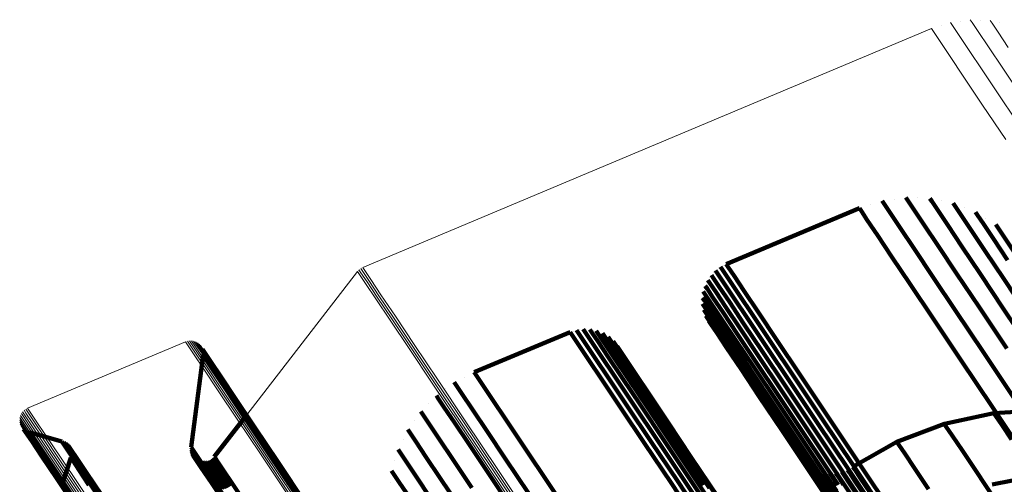
# Model space of a CAD drawing. Units: metres. Extents: x 0.15 to 0.89, y 1.27 to 2.33.
# Drawn here: x 0.17 to 0.22, y 2.31 to 2.33 of the extents above; entities that cross this region are included whole.
import ezdxf

# ---------------------------------------------------------------- set-up
doc = ezdxf.new("R2010")
doc.units = ezdxf.units.M
doc.linetypes.add('AUSGEZOGEN', pattern=[0])
doc.linetypes.add('VERDECKT2_S2', pattern=[0.036, 0.02, -0.016])
doc.layers.add('Standard', color=7, linetype='AUSGEZOGEN', lineweight=13)

msp = doc.modelspace()

# ---------------------------------------------------------------- linework, layer by layer
at = {"layer": 'Standard', "color": 7, "linetype": 'AUSGEZOGEN', "lineweight": 13, "transparency": 33554687}
for p, q in [((0.214599, 2.330616), (0.214599, 2.330616)), ((0.215438, 2.33066), (0.215438, 2.33066)), ((0.216272, 2.33056), (0.216272, 2.33056)), ((0.189332, 2.320202), (0.213379, 2.330299)), ((0.21378, 2.330428), (0.21378, 2.330428)), ((0.189212, 2.32013), (0.189212, 2.32013)), ((0.189291, 2.32018), (0.189291, 2.32018)), ((0.184429, 2.313972), (0.189112, 2.320033)), ((0.189144, 2.320067), (0.189144, 2.320067)), ((0.175166, 2.314253), (0.181841, 2.317056)), ((0.181883, 2.31707), (0.181883, 2.31707)), ((0.181968, 2.31709), (0.181968, 2.31709)), ((0.182055, 2.317097), (0.182055, 2.317097)), ((0.182142, 2.317089), (0.182142, 2.317089)), ((0.182227, 2.317068), (0.182227, 2.317068)), ((0.182307, 2.317033), (0.182307, 2.317033)), ((0.18238, 2.316986), (0.18238, 2.316986)), ((0.182445, 2.316927), (0.182445, 2.316927)), ((0.182526, 2.316821), (0.182526, 2.316821)), ((0.174853, 2.313894), (0.174853, 2.313894)), ((0.174884, 2.313978), (0.174884, 2.313978)), ((0.174928, 2.314056), (0.174928, 2.314056)), ((0.174984, 2.314125), (0.174984, 2.314125)), ((0.17505, 2.314185), (0.17505, 2.314185)), ((0.175126, 2.314233), (0.175126, 2.314233)), ((0.174835, 2.313717), (0.174835, 2.313717)), ((0.174837, 2.313807), (0.174837, 2.313807)), ((0.174848, 2.313629), (0.174848, 2.313629)), ((0.174875, 2.313544), (0.174875, 2.313544)), ((0.174916, 2.313465), (0.174916, 2.313465))]:
    msp.add_line(p, q, dxfattribs=at)
at = {"layer": 'Standard', "color": 253, "linetype": 'VERDECKT2_S2', "lineweight": 140, "transparency": 33554687}
for p, q in [((0.211795, 2.323082), (0.211795, 2.323082)), ((0.212296, 2.323152), (0.212378, 2.323028)), ((0.212378, 2.323028), (0.21263, 2.322652)), ((0.212801, 2.323135), (0.212801, 2.323135)), ((0.213307, 2.323118), (0.213389, 2.322994)), ((0.210331, 2.322703), (0.204695, 2.320339)), ((0.210331, 2.322703), (0.210413, 2.322579)), ((0.210812, 2.322858), (0.210812, 2.322858)), ((0.211294, 2.323013), (0.211377, 2.322889)), ((0.211377, 2.322889), (0.211628, 2.322512)), ((0.21263, 2.322652), (0.213054, 2.322017)), ((0.213389, 2.322994), (0.213641, 2.322618)), ((0.213641, 2.322618), (0.214065, 2.321984)), ((0.213802, 2.323015), (0.213802, 2.323015)), ((0.214297, 2.322911), (0.21438, 2.322787)), ((0.21438, 2.322787), (0.21463, 2.322412)), ((0.214767, 2.322724), (0.214767, 2.322724)), ((0.210413, 2.322579), (0.210665, 2.322202)), ((0.210665, 2.322202), (0.21109, 2.321566)), ((0.211628, 2.322512), (0.212053, 2.321876)), ((0.21463, 2.322412), (0.215054, 2.321778)), ((0.215237, 2.322537), (0.21532, 2.322414)), ((0.21532, 2.322414), (0.21557, 2.322039)), ((0.215668, 2.322273), (0.215668, 2.322273)), ((0.212053, 2.321876), (0.212655, 2.320976)), ((0.213054, 2.322017), (0.213656, 2.321117)), ((0.214065, 2.321984), (0.214665, 2.321085)), ((0.215054, 2.321778), (0.215654, 2.32088)), ((0.21557, 2.322039), (0.215993, 2.321406)), ((0.216099, 2.322008), (0.216181, 2.321884)), ((0.216181, 2.321884), (0.216432, 2.32151)), ((0.21109, 2.321566), (0.211692, 2.320665)), ((0.215993, 2.321406), (0.216592, 2.320509)), ((0.216432, 2.32151), (0.216854, 2.320878)), ((0.212655, 2.320976), (0.213438, 2.319804)), ((0.213656, 2.321117), (0.214438, 2.319946)), ((0.214665, 2.321085), (0.215447, 2.319915)), ((0.211692, 2.320665), (0.212476, 2.319493)), ((0.215654, 2.32088), (0.216435, 2.319712)), ((0.204358, 2.320142), (0.204358, 2.320142)), ((0.204463, 2.320219), (0.204546, 2.320095)), ((0.204579, 2.32028), (0.204579, 2.32028)), ((0.204695, 2.320339), (0.204778, 2.320215)), ((0.204778, 2.320215), (0.20503, 2.319838)), ((0.203995, 2.31977), (0.203995, 2.31977)), ((0.204071, 2.319877), (0.204154, 2.319753)), ((0.204154, 2.319753), (0.204406, 2.319375)), ((0.204162, 2.31997), (0.204162, 2.31997)), ((0.204253, 2.320064), (0.204336, 2.31994)), ((0.204336, 2.31994), (0.204588, 2.319562)), ((0.204546, 2.320095), (0.204798, 2.319718)), ((0.204798, 2.319718), (0.205224, 2.319081)), ((0.20503, 2.319838), (0.205456, 2.319201)), ((0.213438, 2.319804), (0.214406, 2.318355)), ((0.214438, 2.319946), (0.215405, 2.318498)), ((0.215447, 2.319915), (0.216413, 2.318469)), ((0.216435, 2.319712), (0.2174, 2.318267)), ((0.203768, 2.319303), (0.203768, 2.319303)), ((0.203806, 2.319428), (0.203889, 2.319304)), ((0.203863, 2.319546), (0.203863, 2.319546)), ((0.203889, 2.319304), (0.204141, 2.318927)), ((0.20392, 2.319663), (0.204003, 2.319539)), ((0.204003, 2.319539), (0.204256, 2.319161)), ((0.204406, 2.319375), (0.204832, 2.318738)), ((0.204588, 2.319562), (0.205014, 2.318925)), ((0.212476, 2.319493), (0.213444, 2.318043)), ((0.203696, 2.318919), (0.203779, 2.318795)), ((0.203714, 2.319048), (0.203714, 2.319048)), ((0.203731, 2.319178), (0.203814, 2.319054)), ((0.203814, 2.319054), (0.204066, 2.318676)), ((0.204141, 2.318927), (0.204567, 2.31829)), ((0.204256, 2.319161), (0.204681, 2.318524)), ((0.205014, 2.318925), (0.205617, 2.318022)), ((0.205224, 2.319081), (0.205827, 2.318178)), ((0.205456, 2.319201), (0.206059, 2.318298)), ((0.2037, 2.318788), (0.2037, 2.318788)), ((0.203704, 2.318658), (0.203787, 2.318534)), ((0.203728, 2.318529), (0.203728, 2.318529)), ((0.203779, 2.318795), (0.204031, 2.318418)), ((0.203787, 2.318534), (0.204038, 2.318157)), ((0.204066, 2.318676), (0.204491, 2.31804)), ((0.204681, 2.318524), (0.205284, 2.317622)), ((0.204832, 2.318738), (0.205435, 2.317835)), ((0.215405, 2.318498), (0.216561, 2.316769)), ((0.216413, 2.318469), (0.217568, 2.316741)), ((0.203753, 2.318401), (0.203836, 2.318277)), ((0.203797, 2.318278), (0.203797, 2.318278)), ((0.203836, 2.318277), (0.204087, 2.3179)), ((0.203842, 2.318155), (0.203925, 2.318031)), ((0.203906, 2.318041), (0.203906, 2.318041)), ((0.203925, 2.318031), (0.204177, 2.317655)), ((0.204031, 2.318418), (0.204457, 2.317781)), ((0.204038, 2.318157), (0.204464, 2.31752)), ((0.204491, 2.31804), (0.205094, 2.317138)), ((0.204567, 2.31829), (0.20517, 2.317387)), ((0.205827, 2.318178), (0.206612, 2.317003)), ((0.206059, 2.318298), (0.206844, 2.317123)), ((0.213444, 2.318043), (0.214601, 2.316312)), ((0.214406, 2.318355), (0.215562, 2.316624)), ((0.203969, 2.317927), (0.204052, 2.317803)), ((0.204052, 2.317803), (0.204304, 2.317427)), ((0.204087, 2.3179), (0.204512, 2.317264)), ((0.204177, 2.317655), (0.204601, 2.317019)), ((0.204457, 2.317781), (0.205059, 2.316879)), ((0.205284, 2.317622), (0.206069, 2.316447)), ((0.205435, 2.317835), (0.20622, 2.316661)), ((0.205617, 2.318022), (0.206402, 2.316847)), ((0.198108, 2.317464), (0.194043, 2.315773)), ((0.198108, 2.317464), (0.198191, 2.317339)), ((0.198191, 2.317339), (0.198444, 2.316961)), ((0.198242, 2.317507), (0.198242, 2.317507)), ((0.198375, 2.317549), (0.198458, 2.317425)), ((0.198458, 2.317425), (0.198711, 2.317046)), ((0.198514, 2.317568), (0.198514, 2.317568)), ((0.198653, 2.317587), (0.198736, 2.317463)), ((0.198736, 2.317463), (0.198989, 2.317085)), ((0.198793, 2.317582), (0.198793, 2.317582)), ((0.198933, 2.317577), (0.199016, 2.317453)), ((0.199016, 2.317453), (0.199269, 2.317075)), ((0.19907, 2.317548), (0.19907, 2.317548)), ((0.199208, 2.317519), (0.199291, 2.317395)), ((0.199291, 2.317395), (0.199543, 2.317017)), ((0.199338, 2.317467), (0.199338, 2.317467)), ((0.199468, 2.317415), (0.199551, 2.317291)), ((0.199551, 2.317291), (0.199804, 2.316913)), ((0.199588, 2.317342), (0.199588, 2.317342)), ((0.199707, 2.317268), (0.19979, 2.317144)), ((0.204304, 2.317427), (0.204728, 2.316791)), ((0.204464, 2.31752), (0.205066, 2.316619)), ((0.204512, 2.317264), (0.205114, 2.316363)), ((0.20517, 2.317387), (0.205954, 2.316213)), ((0.182544, 2.316781), (0.182544, 2.316781)), ((0.198444, 2.316961), (0.19887, 2.316323)), ((0.198711, 2.317046), (0.199138, 2.316408)), ((0.198989, 2.317085), (0.199415, 2.316446)), ((0.199269, 2.317075), (0.199695, 2.316437)), ((0.199543, 2.317017), (0.199969, 2.316379)), ((0.19979, 2.317144), (0.200042, 2.316766)), ((0.199804, 2.316913), (0.20023, 2.316276)), ((0.199812, 2.317176), (0.199812, 2.317176)), ((0.199917, 2.317083), (0.2, 2.316958)), ((0.2, 2.316958), (0.200252, 2.316581)), ((0.200005, 2.316973), (0.200005, 2.316973)), ((0.200092, 2.316864), (0.200175, 2.31674)), ((0.204601, 2.317019), (0.205203, 2.316118)), ((0.204728, 2.316791), (0.20533, 2.315891)), ((0.205059, 2.316879), (0.205843, 2.315706)), ((0.205094, 2.317138), (0.205878, 2.315964)), ((0.206402, 2.316847), (0.207373, 2.315395)), ((0.206612, 2.317003), (0.207583, 2.315551)), ((0.206844, 2.317123), (0.207815, 2.315671)), ((0.182591, 2.316484), (0.182087, 2.3126)), ((0.182562, 2.316744), (0.182646, 2.316617)), ((0.182574, 2.316701), (0.182574, 2.316701)), ((0.182586, 2.316659), (0.18267, 2.316533)), ((0.18259, 2.316616), (0.18259, 2.316616)), ((0.182591, 2.316484), (0.182675, 2.316358)), ((0.182593, 2.316528), (0.182593, 2.316528)), ((0.182595, 2.316572), (0.18268, 2.316446)), ((0.182646, 2.316617), (0.182902, 2.316234)), ((0.18267, 2.316533), (0.182926, 2.31615)), ((0.18268, 2.316446), (0.182936, 2.316063)), ((0.199138, 2.316408), (0.199742, 2.315503)), ((0.199415, 2.316446), (0.20002, 2.315542)), ((0.199695, 2.316437), (0.200299, 2.315532)), ((0.199969, 2.316379), (0.200573, 2.315475)), ((0.200042, 2.316766), (0.200468, 2.316129)), ((0.200175, 2.31674), (0.200427, 2.316362)), ((0.200252, 2.316581), (0.200678, 2.315944)), ((0.205066, 2.316619), (0.20585, 2.315446)), ((0.206069, 2.316447), (0.207039, 2.314996)), ((0.20622, 2.316661), (0.20719, 2.315209)), ((0.215562, 2.316624), (0.216911, 2.314606)), ((0.182675, 2.316358), (0.182931, 2.315975)), ((0.182902, 2.316234), (0.183334, 2.315587)), ((0.182926, 2.31615), (0.183358, 2.315503)), ((0.182931, 2.315975), (0.183363, 2.315328)), ((0.182936, 2.316063), (0.183368, 2.315416)), ((0.19887, 2.316323), (0.199475, 2.315418)), ((0.20023, 2.316276), (0.200833, 2.315372)), ((0.200427, 2.316362), (0.200853, 2.315726)), ((0.200468, 2.316129), (0.201072, 2.315226)), ((0.205114, 2.316363), (0.205898, 2.31519)), ((0.205203, 2.316118), (0.205986, 2.314946)), ((0.205878, 2.315964), (0.206848, 2.314513)), ((0.205954, 2.316213), (0.206924, 2.314762)), ((0.214601, 2.316312), (0.21595, 2.314293)), ((0.183334, 2.315587), (0.183947, 2.31467)), ((0.193624, 2.315557), (0.193624, 2.315557)), ((0.194043, 2.315773), (0.194126, 2.315648)), ((0.194126, 2.315648), (0.194379, 2.315269)), ((0.20002, 2.315542), (0.200806, 2.314365)), ((0.200299, 2.315532), (0.201086, 2.314356)), ((0.200678, 2.315944), (0.201281, 2.315041)), ((0.200853, 2.315726), (0.201456, 2.314823)), ((0.20533, 2.315891), (0.206113, 2.314719)), ((0.205843, 2.315706), (0.206813, 2.314255)), ((0.207583, 2.315551), (0.208742, 2.313816)), ((0.207815, 2.315671), (0.208974, 2.313936)), ((0.183358, 2.315503), (0.183971, 2.314586)), ((0.183363, 2.315328), (0.183976, 2.314412)), ((0.183368, 2.315416), (0.18398, 2.314499)), ((0.193205, 2.315342), (0.193288, 2.315217)), ((0.193288, 2.315217), (0.193541, 2.314838)), ((0.194379, 2.315269), (0.194807, 2.31463)), ((0.199475, 2.315418), (0.200262, 2.314241)), ((0.199742, 2.315503), (0.200529, 2.314326)), ((0.200573, 2.315475), (0.201359, 2.314299)), ((0.200833, 2.315372), (0.201619, 2.314196)), ((0.201072, 2.315226), (0.201857, 2.314051)), ((0.20585, 2.315446), (0.206819, 2.313996)), ((0.205898, 2.31519), (0.206867, 2.313741)), ((0.20719, 2.315209), (0.208349, 2.313474)), ((0.207373, 2.315395), (0.208532, 2.31366)), ((0.192446, 2.314783), (0.19253, 2.314658)), ((0.192826, 2.315063), (0.192826, 2.315063)), ((0.193541, 2.314838), (0.193969, 2.314199)), ((0.201281, 2.315041), (0.202066, 2.313867)), ((0.201456, 2.314823), (0.20224, 2.313649)), ((0.205986, 2.314946), (0.206954, 2.313497)), ((0.206113, 2.314719), (0.207081, 2.313271)), ((0.206924, 2.314762), (0.208083, 2.313027)), ((0.207039, 2.314996), (0.208198, 2.313261)), ((0.183947, 2.31467), (0.184744, 2.313478)), ((0.183971, 2.314586), (0.184767, 2.313394)), ((0.183976, 2.314412), (0.184772, 2.31322)), ((0.18398, 2.314499), (0.184777, 2.313307)), ((0.192117, 2.314447), (0.192117, 2.314447)), ((0.19253, 2.314658), (0.192783, 2.31428)), ((0.194807, 2.31463), (0.195412, 2.313724)), ((0.200529, 2.314326), (0.201501, 2.312871)), ((0.200806, 2.314365), (0.201778, 2.31291)), ((0.201086, 2.314356), (0.202057, 2.312902)), ((0.201359, 2.314299), (0.202331, 2.312845)), ((0.206848, 2.314513), (0.208007, 2.312779)), ((0.21595, 2.314293), (0.217494, 2.311982)), ((0.183057, 2.312197), (0.184429, 2.313972)), ((0.191787, 2.31411), (0.19187, 2.313985)), ((0.19187, 2.313985), (0.192123, 2.313607)), ((0.192783, 2.31428), (0.19321, 2.31364)), ((0.193969, 2.314199), (0.194574, 2.313293)), ((0.200262, 2.314241), (0.201234, 2.312786)), ((0.201619, 2.314196), (0.20259, 2.312743)), ((0.201857, 2.314051), (0.202828, 2.312598)), ((0.202066, 2.313867), (0.203036, 2.312415)), ((0.206813, 2.314255), (0.207971, 2.312522)), ((0.206819, 2.313996), (0.207977, 2.312263)), ((0.208974, 2.313936), (0.210326, 2.311913)), ((0.213922, 2.313588), (0.21602, 2.314036)), ((0.21602, 2.314036), (0.218161, 2.314159)), ((0.21602, 2.314036), (0.216101, 2.313914)), ((0.216101, 2.313914), (0.216349, 2.313543)), ((0.184744, 2.313478), (0.185729, 2.312003)), ((0.191515, 2.313725), (0.191515, 2.313725)), ((0.192123, 2.313607), (0.19255, 2.312968)), ((0.19321, 2.31364), (0.193815, 2.312734)), ((0.195412, 2.313724), (0.1962, 2.312545)), ((0.20224, 2.313649), (0.20321, 2.312198)), ((0.206867, 2.313741), (0.208024, 2.312009)), ((0.206954, 2.313497), (0.208111, 2.311766)), ((0.208349, 2.313474), (0.209701, 2.311451)), ((0.208532, 2.31366), (0.209884, 2.311637)), ((0.208742, 2.313816), (0.210094, 2.311793)), ((0.211917, 2.312828), (0.213922, 2.313588)), ((0.213922, 2.313588), (0.214004, 2.313466)), ((0.214004, 2.313466), (0.214251, 2.313095)), ((0.216349, 2.313543), (0.216766, 2.312918)), ((0.17497, 2.313393), (0.17497, 2.313393)), ((0.174999, 2.313359), (0.175084, 2.313233)), ((0.175034, 2.313331), (0.175034, 2.313331)), ((0.175069, 2.313303), (0.175153, 2.313176)), ((0.175084, 2.313233), (0.17534, 2.312849)), ((0.175108, 2.313281), (0.175108, 2.313281)), ((0.175146, 2.313258), (0.175231, 2.313132)), ((0.175153, 2.313176), (0.17541, 2.312792)), ((0.175188, 2.313243), (0.175188, 2.313243)), ((0.17523, 2.313227), (0.175315, 2.313101)), ((0.176616, 2.312842), (0.17523, 2.313227)), ((0.175231, 2.313132), (0.175488, 2.312748)), ((0.175315, 2.313101), (0.175572, 2.312717)), ((0.184767, 2.313394), (0.185752, 2.31192)), ((0.184772, 2.31322), (0.185757, 2.311746)), ((0.184777, 2.313307), (0.185762, 2.311833)), ((0.191243, 2.31334), (0.191327, 2.313216)), ((0.191327, 2.313216), (0.19158, 2.312837)), ((0.194574, 2.313293), (0.195362, 2.312114)), ((0.207081, 2.313271), (0.208237, 2.31154)), ((0.208198, 2.313261), (0.20955, 2.311238)), ((0.214251, 2.313095), (0.21467, 2.312469)), ((0.17534, 2.312849), (0.175774, 2.3122)), ((0.17541, 2.312792), (0.175843, 2.312144)), ((0.175488, 2.312748), (0.175921, 2.3121)), ((0.175572, 2.312717), (0.176005, 2.312069)), ((0.176616, 2.312842), (0.1767, 2.312715)), ((0.176657, 2.312827), (0.176657, 2.312827)), ((0.176698, 2.312812), (0.176782, 2.312685)), ((0.1767, 2.312715), (0.176956, 2.312332)), ((0.176736, 2.31279), (0.176736, 2.31279)), ((0.176774, 2.312769), (0.176858, 2.312643)), ((0.176782, 2.312685), (0.177038, 2.312302)), ((0.176808, 2.312742), (0.176808, 2.312742)), ((0.176842, 2.312715), (0.176926, 2.312589)), ((0.176858, 2.312643), (0.177114, 2.31226)), ((0.176871, 2.312682), (0.176871, 2.312682)), ((0.1769, 2.31265), (0.176985, 2.312524)), ((0.191037, 2.312917), (0.191037, 2.312917)), ((0.19158, 2.312837), (0.192006, 2.312198)), ((0.19255, 2.312968), (0.193156, 2.312062)), ((0.193815, 2.312734), (0.194603, 2.311555)), ((0.201234, 2.312786), (0.202396, 2.311047)), ((0.201501, 2.312871), (0.202662, 2.311133)), ((0.201778, 2.31291), (0.202939, 2.311172)), ((0.202057, 2.312902), (0.203218, 2.311164)), ((0.202331, 2.312845), (0.203491, 2.311108)), ((0.20259, 2.312743), (0.20375, 2.311007)), ((0.208007, 2.312779), (0.209357, 2.310757)), ((0.208083, 2.313027), (0.209434, 2.311005)), ((0.21005, 2.311771), (0.211917, 2.312828)), ((0.211917, 2.312828), (0.211998, 2.312705)), ((0.211998, 2.312705), (0.212246, 2.312334)), ((0.176926, 2.312589), (0.177182, 2.312205)), ((0.176956, 2.312332), (0.177388, 2.311685)), ((0.176966, 2.312537), (0.176966, 2.312537)), ((0.176983, 2.312498), (0.177068, 2.312371)), ((0.176985, 2.312524), (0.177241, 2.312141)), ((0.176994, 2.312455), (0.176994, 2.312455)), ((0.177005, 2.312413), (0.17709, 2.312287)), ((0.177008, 2.31224), (0.177093, 2.312114)), ((0.17701, 2.31237), (0.17701, 2.31237)), ((0.177011, 2.312283), (0.177011, 2.312283)), ((0.177014, 2.312327), (0.177098, 2.312201)), ((0.177038, 2.312302), (0.17747, 2.311655)), ((0.177068, 2.312371), (0.177324, 2.311988)), ((0.17709, 2.312287), (0.177346, 2.311904)), ((0.177114, 2.31226), (0.177546, 2.311613)), ((0.177182, 2.312205), (0.177614, 2.311559)), ((0.182083, 2.312505), (0.182167, 2.31238)), ((0.182085, 2.312553), (0.182085, 2.312553)), ((0.182087, 2.3126), (0.182171, 2.312474)), ((0.182089, 2.312458), (0.182089, 2.312458)), ((0.182095, 2.312412), (0.182179, 2.312286)), ((0.182109, 2.312366), (0.182109, 2.312366)), ((0.182124, 2.312321), (0.182208, 2.312196)), ((0.182146, 2.312279), (0.182146, 2.312279)), ((0.182167, 2.31238), (0.182421, 2.311999)), ((0.182168, 2.312237), (0.182251, 2.312112)), ((0.182171, 2.312474), (0.182425, 2.312093)), ((0.182179, 2.312286), (0.182434, 2.311905)), ((0.19083, 2.312494), (0.190913, 2.312369)), ((0.190913, 2.312369), (0.191166, 2.311991)), ((0.1962, 2.312545), (0.197173, 2.311088)), ((0.202828, 2.312598), (0.203987, 2.310863)), ((0.203036, 2.312415), (0.204195, 2.31068)), ((0.207971, 2.312522), (0.209321, 2.310501)), ((0.207977, 2.312263), (0.209326, 2.310243)), ((0.212246, 2.312334), (0.212665, 2.311708)), ((0.21467, 2.312469), (0.215262, 2.311583)), ((0.175774, 2.3122), (0.176387, 2.311282)), ((0.175843, 2.312144), (0.176457, 2.311225)), ((0.175921, 2.3121), (0.176534, 2.311181)), ((0.176005, 2.312069), (0.176618, 2.31115)), ((0.176606, 2.310933), (0.176989, 2.312155)), ((0.176989, 2.312155), (0.177073, 2.312029)), ((0.176999, 2.312197), (0.176999, 2.312197)), ((0.177073, 2.312029), (0.177329, 2.311646)), ((0.177093, 2.312114), (0.177349, 2.311731)), ((0.177098, 2.312201), (0.177354, 2.311818)), ((0.177241, 2.312141), (0.177673, 2.311494)), ((0.177324, 2.311988), (0.177755, 2.311342)), ((0.177346, 2.311904), (0.177778, 2.311258)), ((0.177354, 2.311818), (0.177786, 2.311171)), ((0.182196, 2.3122), (0.182196, 2.3122)), ((0.182208, 2.312196), (0.182462, 2.311815)), ((0.182225, 2.312162), (0.182309, 2.312037)), ((0.182251, 2.312112), (0.182506, 2.311731)), ((0.18226, 2.31213), (0.18226, 2.31213)), ((0.182295, 2.312098), (0.182379, 2.311973)), ((0.182309, 2.312037), (0.182564, 2.311656)), ((0.182335, 2.312073), (0.182335, 2.312073)), ((0.182375, 2.312047), (0.182459, 2.311922)), ((0.182379, 2.311973), (0.182633, 2.311592)), ((0.182418, 2.312029), (0.182418, 2.312029)), ((0.182421, 2.311999), (0.182851, 2.311355)), ((0.182425, 2.312093), (0.182855, 2.31145)), ((0.182434, 2.311905), (0.182864, 2.311261)), ((0.182459, 2.311922), (0.182713, 2.311541)), ((0.182462, 2.312011), (0.182546, 2.311886)), ((0.182462, 2.311815), (0.182892, 2.311171)), ((0.182508, 2.312001), (0.182508, 2.312001)), ((0.182546, 2.311886), (0.1828, 2.311505)), ((0.182555, 2.311991), (0.182638, 2.311865)), ((0.182602, 2.311988), (0.182602, 2.311988)), ((0.182638, 2.311865), (0.182893, 2.311484)), ((0.182649, 2.311986), (0.182733, 2.311861)), ((0.182696, 2.311992), (0.182696, 2.311992)), ((0.182733, 2.311861), (0.182987, 2.31148)), ((0.182743, 2.311998), (0.182827, 2.311873)), ((0.182788, 2.312013), (0.182788, 2.312013)), ((0.182827, 2.311873), (0.183081, 2.311492)), ((0.182833, 2.312027), (0.182917, 2.311901)), ((0.182875, 2.312048), (0.182875, 2.312048)), ((0.182917, 2.31207), (0.183001, 2.311945)), ((0.182917, 2.311901), (0.183172, 2.311521)), ((0.182955, 2.312099), (0.182955, 2.312099)), ((0.182993, 2.312128), (0.183076, 2.312002)), ((0.183001, 2.311945), (0.183256, 2.311564)), ((0.183025, 2.312162), (0.183025, 2.312162)), ((0.183057, 2.312197), (0.183141, 2.312072)), ((0.183076, 2.312002), (0.183331, 2.311621)), ((0.183141, 2.312072), (0.183395, 2.311691)), ((0.185729, 2.312003), (0.186906, 2.310242)), ((0.185752, 2.31192), (0.186929, 2.310158)), ((0.185762, 2.311833), (0.186939, 2.310072)), ((0.190694, 2.312043), (0.190694, 2.312043)), ((0.191166, 2.311991), (0.191593, 2.311353)), ((0.192006, 2.312198), (0.192611, 2.311293)), ((0.193156, 2.312062), (0.193943, 2.310883)), ((0.195362, 2.312114), (0.196336, 2.310656)), ((0.20321, 2.312198), (0.204369, 2.310464)), ((0.207862, 2.312119), (0.207862, 2.312119)), ((0.208024, 2.312009), (0.209373, 2.30999)), ((0.208036, 2.311931), (0.208036, 2.311931)), ((0.20813, 2.311844), (0.208212, 2.311722)), ((0.210094, 2.311793), (0.211641, 2.309477)), ((0.210326, 2.311913), (0.211873, 2.309597)), ((0.177329, 2.311646), (0.177761, 2.311)), ((0.177349, 2.311731), (0.17778, 2.311085)), ((0.177388, 2.311685), (0.178001, 2.310768)), ((0.17747, 2.311655), (0.178083, 2.310739)), ((0.177546, 2.311613), (0.178159, 2.310696)), ((0.177614, 2.311559), (0.178227, 2.310642)), ((0.177673, 2.311494), (0.178285, 2.310578)), ((0.182506, 2.311731), (0.182936, 2.311088)), ((0.182564, 2.311656), (0.182993, 2.311013)), ((0.182633, 2.311592), (0.183063, 2.310949)), ((0.182713, 2.311541), (0.183143, 2.310898)), ((0.1828, 2.311505), (0.18323, 2.310862)), ((0.182855, 2.31145), (0.183465, 2.310538)), ((0.182893, 2.311484), (0.183322, 2.310842)), ((0.182987, 2.31148), (0.183417, 2.310837)), ((0.183081, 2.311492), (0.183511, 2.31085)), ((0.183172, 2.311521), (0.183601, 2.310878)), ((0.183256, 2.311564), (0.183685, 2.310922)), ((0.183331, 2.311621), (0.18376, 2.310979)), ((0.183395, 2.311691), (0.183824, 2.311049)), ((0.185757, 2.311746), (0.186934, 2.309985)), ((0.190557, 2.311592), (0.19064, 2.311467)), ((0.19064, 2.311467), (0.190893, 2.31109)), ((0.194603, 2.311555), (0.195577, 2.310098)), ((0.208111, 2.311766), (0.20946, 2.309747)), ((0.208212, 2.311722), (0.208461, 2.31135)), ((0.208237, 2.311773), (0.208237, 2.311773)), ((0.208237, 2.31154), (0.209585, 2.309523)), ((0.208344, 2.311702), (0.208425, 2.311579)), ((0.208425, 2.311579), (0.208674, 2.311208)), ((0.20846, 2.311648), (0.20846, 2.311648)), ((0.208577, 2.311594), (0.208658, 2.311472)), ((0.208658, 2.311472), (0.208907, 2.3111)), ((0.2087, 2.31156), (0.2087, 2.31156)), ((0.208824, 2.311525), (0.208905, 2.311403)), ((0.208905, 2.311403), (0.209154, 2.311031)), ((0.208951, 2.31151), (0.208951, 2.31151)), ((0.209078, 2.311495), (0.20916, 2.311373)), ((0.20916, 2.311373), (0.209408, 2.311002)), ((0.209206, 2.3115), (0.209206, 2.3115)), ((0.209335, 2.311506), (0.209416, 2.311383)), ((0.209416, 2.311383), (0.209664, 2.311012)), ((0.20946, 2.311531), (0.20946, 2.311531)), ((0.209586, 2.311556), (0.209668, 2.311434)), ((0.209668, 2.311434), (0.209916, 2.311063)), ((0.209701, 2.311451), (0.211248, 2.309136)), ((0.209706, 2.311601), (0.209706, 2.311601)), ((0.209827, 2.311645), (0.209908, 2.311523)), ((0.209884, 2.311637), (0.211431, 2.309322)), ((0.209908, 2.311523), (0.210156, 2.311152)), ((0.209938, 2.311708), (0.209938, 2.311708)), ((0.21005, 2.311771), (0.210132, 2.311649)), ((0.210132, 2.311649), (0.21038, 2.311278)), ((0.212665, 2.311708), (0.213258, 2.31082)), ((0.215262, 2.311583), (0.216033, 2.310429)), ((0.21818, 2.311464), (0.215947, 2.311027)), ((0.176387, 2.311282), (0.177186, 2.310086)), ((0.176457, 2.311225), (0.177255, 2.31003)), ((0.176534, 2.311181), (0.177333, 2.309986)), ((0.176618, 2.31115), (0.177417, 2.309956)), ((0.177755, 2.311342), (0.178368, 2.310426)), ((0.177778, 2.311258), (0.178389, 2.310342)), ((0.17778, 2.311085), (0.178392, 2.310169)), ((0.177786, 2.311171), (0.178398, 2.310256)), ((0.182851, 2.311355), (0.183461, 2.310443)), ((0.182864, 2.311261), (0.183473, 2.31035)), ((0.182892, 2.311171), (0.183501, 2.31026)), ((0.182936, 2.311088), (0.183545, 2.310176)), ((0.183824, 2.311049), (0.184433, 2.310138)), ((0.190495, 2.311125), (0.190495, 2.311125)), ((0.190893, 2.31109), (0.191319, 2.310452)), ((0.191593, 2.311353), (0.192197, 2.310448)), ((0.192611, 2.311293), (0.193398, 2.310115)), ((0.197173, 2.311088), (0.198337, 2.309347)), ((0.202396, 2.311047), (0.20375, 2.30902)), ((0.202662, 2.311133), (0.204017, 2.309106)), ((0.202939, 2.311172), (0.204293, 2.309146)), ((0.203218, 2.311164), (0.204572, 2.309138)), ((0.203491, 2.311108), (0.204845, 2.309083)), ((0.208461, 2.31135), (0.20888, 2.310722)), ((0.208674, 2.311208), (0.209093, 2.31058)), ((0.208907, 2.3111), (0.209326, 2.310473)), ((0.209154, 2.311031), (0.209572, 2.310404)), ((0.20955, 2.311238), (0.211096, 2.308923)), ((0.209916, 2.311063), (0.210335, 2.310436)), ((0.210156, 2.311152), (0.210575, 2.310525)), ((0.21038, 2.311278), (0.210798, 2.310651))]:
    msp.add_line(p, q, dxfattribs=at)
at = {"layer": 'Standard', "color": 7, "linetype": 'AUSGEZOGEN', "lineweight": 13, "transparency": 33554687}
for points in [[(0.214181, 2.330557), (0.214265, 2.330432), (0.214519, 2.330053), (0.214946, 2.329412), (0.215553, 2.328505), (0.216342, 2.327324), (0.217317, 2.325864)], [(0.215017, 2.330674), (0.2151, 2.330549), (0.215354, 2.33017), (0.215781, 2.32953), (0.216387, 2.328623), (0.217176, 2.327443)], [(0.215859, 2.330646), (0.215943, 2.330521), (0.216196, 2.330142), (0.216623, 2.329503)], [(0.213379, 2.330299), (0.213462, 2.330174), (0.213716, 2.329794), (0.214144, 2.329154), (0.214751, 2.328246), (0.21554, 2.327064), (0.216516, 2.325604)], [(0.189249, 2.320158), (0.189333, 2.320032), (0.189589, 2.319649), (0.190021, 2.319004), (0.190632, 2.318088), (0.191428, 2.316897), (0.192412, 2.315425), (0.193587, 2.313666), (0.194958, 2.311615), (0.196526, 2.309267), (0.198296, 2.306619), (0.200269, 2.303665), (0.202449, 2.300404), (0.204836, 2.296832), (0.207432, 2.292946), (0.210239, 2.288745), (0.213258, 2.284227), (0.216488, 2.279392)], [(0.189332, 2.320202), (0.189416, 2.320076), (0.189672, 2.319693), (0.190103, 2.319047), (0.190715, 2.318132), (0.191511, 2.316941), (0.192495, 2.315468), (0.19367, 2.313709), (0.19504, 2.311658), (0.196609, 2.309311), (0.198379, 2.306662), (0.200352, 2.303709), (0.202531, 2.300448), (0.204918, 2.296875), (0.207514, 2.29299), (0.210321, 2.288789), (0.21334, 2.284271), (0.21657, 2.279436)], [(0.189112, 2.320033), (0.189196, 2.319907), (0.189452, 2.319524), (0.189883, 2.318878), (0.190495, 2.317963), (0.191291, 2.316772), (0.192275, 2.315299), (0.19345, 2.31354), (0.19482, 2.31149), (0.196389, 2.309142), (0.198158, 2.306494), (0.200132, 2.30354), (0.202311, 2.300279), (0.204698, 2.296707), (0.207294, 2.292821), (0.210101, 2.28862), (0.213119, 2.284103), (0.21635, 2.279268), (0.219792, 2.274117)], [(0.189175, 2.320101), (0.189259, 2.319975), (0.189515, 2.319593), (0.189947, 2.318947), (0.190558, 2.318031), (0.191354, 2.31684), (0.192338, 2.315368), (0.193513, 2.313609), (0.194884, 2.311558), (0.196452, 2.30921), (0.198222, 2.306562), (0.200195, 2.303609), (0.202374, 2.300347), (0.204761, 2.296775), (0.207358, 2.292889), (0.210165, 2.288688), (0.213183, 2.28417), (0.216414, 2.279336), (0.219856, 2.274184)], [(0.181841, 2.317056), (0.181925, 2.31693), (0.182182, 2.316546), (0.182614, 2.315899), (0.183227, 2.314981), (0.184025, 2.313787), (0.185012, 2.312311), (0.18619, 2.310547), (0.187564, 2.308491), (0.189136, 2.306138), (0.19091, 2.303483), (0.192889, 2.300522), (0.195073, 2.297253), (0.197466, 2.293671), (0.200069, 2.289776), (0.202883, 2.285564), (0.205909, 2.281035), (0.209148, 2.276188), (0.212599, 2.271023), (0.216262, 2.265541), (0.220137, 2.259742)], [(0.181924, 2.317083), (0.182009, 2.316957), (0.182265, 2.316573), (0.182698, 2.315926), (0.183311, 2.315008), (0.184109, 2.313814), (0.185095, 2.312338), (0.186273, 2.310575), (0.187647, 2.308519), (0.189219, 2.306165), (0.190993, 2.303511), (0.192971, 2.30055), (0.195156, 2.297281), (0.197549, 2.293699), (0.200152, 2.289804), (0.202966, 2.285593), (0.205992, 2.281064), (0.20923, 2.276217), (0.212681, 2.271052), (0.216344, 2.26557), (0.220219, 2.259772)], [(0.182011, 2.317097), (0.182095, 2.316971), (0.182352, 2.316587), (0.182784, 2.31594), (0.183397, 2.315022), (0.184195, 2.313828), (0.185181, 2.312352), (0.186359, 2.310589), (0.187733, 2.308533), (0.189306, 2.30618), (0.191079, 2.303525), (0.193057, 2.300565), (0.195242, 2.297295), (0.197635, 2.293714), (0.200237, 2.289819), (0.203051, 2.285608), (0.206077, 2.28108), (0.209315, 2.276233), (0.212766, 2.271069), (0.216429, 2.265587), (0.220303, 2.259789)], [(0.182099, 2.317097), (0.182183, 2.31697), (0.182439, 2.316587), (0.182872, 2.315939), (0.183485, 2.315022), (0.184283, 2.313828), (0.185269, 2.312352), (0.186447, 2.310589), (0.18782, 2.308533), (0.189393, 2.30618), (0.191166, 2.303525), (0.193144, 2.300565), (0.195329, 2.297296), (0.197721, 2.293716), (0.200323, 2.289821), (0.203137, 2.28561), (0.206163, 2.281082), (0.209401, 2.276236), (0.212851, 2.271072), (0.216514, 2.26559)], [(0.182185, 2.317082), (0.182269, 2.316956), (0.182526, 2.316572), (0.182958, 2.315925), (0.183571, 2.315007), (0.184369, 2.313814), (0.185355, 2.312338), (0.186533, 2.310575), (0.187906, 2.308519), (0.189478, 2.306167), (0.191252, 2.303512), (0.19323, 2.300552), (0.195414, 2.297284), (0.197806, 2.293703), (0.200408, 2.289809), (0.203222, 2.285599), (0.206247, 2.281071), (0.209484, 2.276225), (0.212935, 2.271062), (0.216597, 2.265581)], [(0.182268, 2.317054), (0.182352, 2.316927), (0.182609, 2.316544), (0.183041, 2.315897), (0.183654, 2.314979), (0.184452, 2.313786), (0.185437, 2.31231), (0.186615, 2.310547), (0.187989, 2.308492), (0.189561, 2.30614), (0.191334, 2.303485), (0.193311, 2.300526), (0.195495, 2.297258), (0.197887, 2.293678), (0.200489, 2.289784), (0.203302, 2.285574), (0.206327, 2.281047), (0.209564, 2.276202), (0.213014, 2.271039), (0.216676, 2.265558)], [(0.182345, 2.317012), (0.18243, 2.316886), (0.182686, 2.316503), (0.183118, 2.315855), (0.183731, 2.314938), (0.184529, 2.313745), (0.185514, 2.31227), (0.186692, 2.310507), (0.188065, 2.308452), (0.189637, 2.3061), (0.19141, 2.303446), (0.193387, 2.300487), (0.195571, 2.297219), (0.197963, 2.293639), (0.200564, 2.289746), (0.203377, 2.285536), (0.206401, 2.28101), (0.209638, 2.276166), (0.213088, 2.271003), (0.216749, 2.265524)], [(0.182415, 2.316959), (0.1825, 2.316833), (0.182756, 2.31645), (0.183188, 2.315802), (0.183801, 2.314885), (0.184598, 2.313692), (0.185584, 2.312217), (0.186761, 2.310455), (0.188134, 2.3084), (0.189706, 2.306048), (0.191479, 2.303395), (0.193456, 2.300436), (0.195639, 2.297168), (0.19803, 2.293589), (0.200632, 2.289696), (0.203444, 2.285488), (0.206468, 2.280962), (0.209704, 2.276118), (0.213153, 2.270956), (0.216814, 2.265477)], [(0.182475, 2.316896), (0.18256, 2.316769), (0.182816, 2.316386), (0.183248, 2.315739), (0.183861, 2.314822), (0.184658, 2.313629), (0.185644, 2.312154), (0.186821, 2.310392), (0.188194, 2.308337), (0.189765, 2.305986), (0.191538, 2.303333), (0.193514, 2.300374), (0.195697, 2.297108), (0.198089, 2.293529), (0.200689, 2.289637), (0.203501, 2.285428), (0.206525, 2.280903), (0.209761, 2.27606), (0.213209, 2.270899), (0.21687, 2.265421)], [(0.174865, 2.313938), (0.17495, 2.313811), (0.175207, 2.313427), (0.17564, 2.312778), (0.176255, 2.311858), (0.177054, 2.310662), (0.178042, 2.309183), (0.179223, 2.307415), (0.1806, 2.305355), (0.182176, 2.302997), (0.183953, 2.300336), (0.185936, 2.297369), (0.188125, 2.294093), (0.190523, 2.290504), (0.193131, 2.2866), (0.195951, 2.28238), (0.198984, 2.277842), (0.202229, 2.272985), (0.205687, 2.267809), (0.209358, 2.262315), (0.213241, 2.256505), (0.217334, 2.250378)], [(0.174903, 2.314019), (0.174987, 2.313892), (0.175244, 2.313508), (0.175678, 2.312859), (0.176292, 2.311939), (0.177092, 2.310743), (0.17808, 2.309264), (0.179261, 2.307496), (0.180638, 2.305436), (0.182214, 2.303077), (0.183992, 2.300416), (0.185974, 2.297449), (0.188163, 2.294173), (0.190562, 2.290584), (0.19317, 2.28668), (0.19599, 2.282459), (0.199023, 2.27792), (0.202268, 2.273063), (0.205727, 2.267887), (0.209398, 2.262393), (0.213281, 2.256581), (0.217375, 2.250455)], [(0.174953, 2.314093), (0.175037, 2.313966), (0.175294, 2.313582), (0.175728, 2.312933), (0.176343, 2.312013), (0.177142, 2.310817), (0.178131, 2.309337), (0.179312, 2.30757), (0.180688, 2.305509), (0.182264, 2.303151), (0.184042, 2.30049), (0.186025, 2.297523), (0.188214, 2.294246), (0.190613, 2.290657), (0.193221, 2.286752), (0.196042, 2.282531), (0.199074, 2.277993), (0.20232, 2.273135), (0.205779, 2.267959), (0.20945, 2.262464), (0.213333, 2.256653), (0.217427, 2.250526)], [(0.175015, 2.314158), (0.175099, 2.314031), (0.175356, 2.313647), (0.17579, 2.312998), (0.176404, 2.312078), (0.177204, 2.310881), (0.178193, 2.309402), (0.179373, 2.307635), (0.18075, 2.305574), (0.182326, 2.303215), (0.184104, 2.300554), (0.186087, 2.297587), (0.188277, 2.29431), (0.190675, 2.290721), (0.193284, 2.286816), (0.196104, 2.282595), (0.199137, 2.278056), (0.202383, 2.273199), (0.205842, 2.268022), (0.209513, 2.262527), (0.213396, 2.256716), (0.21749, 2.250589)], [(0.175086, 2.314212), (0.175171, 2.314085), (0.175428, 2.313701), (0.175861, 2.313052), (0.176476, 2.312132), (0.177276, 2.310935), (0.178264, 2.309456), (0.179445, 2.307688), (0.180822, 2.305628), (0.182398, 2.303269), (0.184176, 2.300608), (0.186159, 2.297641), (0.188348, 2.294364), (0.190747, 2.290774), (0.193355, 2.28687), (0.196176, 2.282649), (0.199209, 2.27811), (0.202455, 2.273252), (0.205914, 2.268076), (0.209585, 2.262581), (0.213468, 2.256769), (0.217562, 2.250642)], [(0.175166, 2.314253), (0.17525, 2.314126), (0.175507, 2.313742), (0.175941, 2.313093), (0.176555, 2.312173), (0.177355, 2.310977), (0.178343, 2.309497), (0.179524, 2.30773), (0.180901, 2.305669), (0.182477, 2.30331), (0.184255, 2.300649), (0.186238, 2.297682), (0.188428, 2.294405), (0.190826, 2.290816), (0.193435, 2.286912), (0.196255, 2.282691), (0.199288, 2.278152), (0.202534, 2.273294), (0.205992, 2.268118), (0.209664, 2.262623), (0.213547, 2.256811), (0.217641, 2.250684)], [(0.174832, 2.313762), (0.174917, 2.313635), (0.175174, 2.313251), (0.175607, 2.312602), (0.176222, 2.311683), (0.177021, 2.310487), (0.178009, 2.309008), (0.17919, 2.307241), (0.180566, 2.305181), (0.182141, 2.302823), (0.183919, 2.300163), (0.185901, 2.297197), (0.188089, 2.293921), (0.190487, 2.290333), (0.193095, 2.286431), (0.195914, 2.282211), (0.198946, 2.277674), (0.20219, 2.272818), (0.205648, 2.267643), (0.209318, 2.26215), (0.2132, 2.256341), (0.217292, 2.250216)], [(0.174838, 2.313673), (0.174923, 2.313546), (0.175179, 2.313162), (0.175613, 2.312513), (0.176227, 2.311594), (0.177026, 2.310398), (0.178014, 2.308919), (0.179195, 2.307153), (0.180571, 2.305093), (0.182146, 2.302735), (0.183923, 2.300076), (0.185905, 2.29711), (0.188093, 2.293834), (0.190491, 2.290247), (0.193098, 2.286345), (0.195917, 2.282126), (0.198948, 2.277589), (0.202193, 2.272734), (0.20565, 2.26756), (0.209319, 2.262068), (0.213201, 2.256259), (0.217293, 2.250135)], [(0.174841, 2.313851), (0.174926, 2.313724), (0.175183, 2.31334), (0.175617, 2.312691), (0.176231, 2.311772), (0.17703, 2.310575), (0.178018, 2.309097), (0.179199, 2.30733), (0.180576, 2.305269), (0.182151, 2.302911), (0.183929, 2.300251), (0.185911, 2.297284), (0.1881, 2.294008), (0.190498, 2.29042), (0.193106, 2.286517), (0.195925, 2.282297), (0.198958, 2.277759), (0.202203, 2.272902), (0.205661, 2.267727), (0.209331, 2.262234), (0.213213, 2.256424), (0.217306, 2.250298)], [(0.174858, 2.313585), (0.174943, 2.313459), (0.1752, 2.313074), (0.175633, 2.312426), (0.176247, 2.311507), (0.177046, 2.310311), (0.178034, 2.308833), (0.179214, 2.307066), (0.18059, 2.305007), (0.182165, 2.302649), (0.183942, 2.29999), (0.185924, 2.297025), (0.188112, 2.29375), (0.190509, 2.290163), (0.193116, 2.286261), (0.195934, 2.282043), (0.198965, 2.277506), (0.202209, 2.272652), (0.205666, 2.267479), (0.209335, 2.261987), (0.213216, 2.256179), (0.217307, 2.250056)], [(0.174893, 2.313503), (0.174977, 2.313376), (0.175234, 2.312992), (0.175667, 2.312343), (0.176281, 2.311424), (0.17708, 2.310229), (0.178068, 2.30875), (0.179248, 2.306984), (0.180624, 2.304925), (0.182199, 2.302568), (0.183975, 2.299909), (0.185956, 2.296944), (0.188144, 2.29367), (0.190541, 2.290083), (0.193148, 2.286182), (0.195966, 2.281964), (0.198996, 2.277429), (0.20224, 2.272575), (0.205696, 2.267402), (0.209364, 2.261912), (0.213245, 2.256104), (0.217336, 2.249982)], [(0.17494, 2.313427), (0.175025, 2.3133), (0.175281, 2.312916), (0.175714, 2.312267), (0.176328, 2.311349), (0.177127, 2.310153), (0.178115, 2.308675), (0.179295, 2.306909), (0.18067, 2.30485), (0.182245, 2.302494), (0.184021, 2.299835), (0.186002, 2.296871), (0.18819, 2.293597), (0.190586, 2.290011), (0.193192, 2.28611), (0.19601, 2.281893), (0.19904, 2.277358), (0.202283, 2.272505), (0.205739, 2.267333), (0.209407, 2.261843), (0.213287, 2.256037), (0.217377, 2.249915)]]:
    msp.add_lwpolyline(points, dxfattribs=at)

doc.saveas('drawing.dxf')
